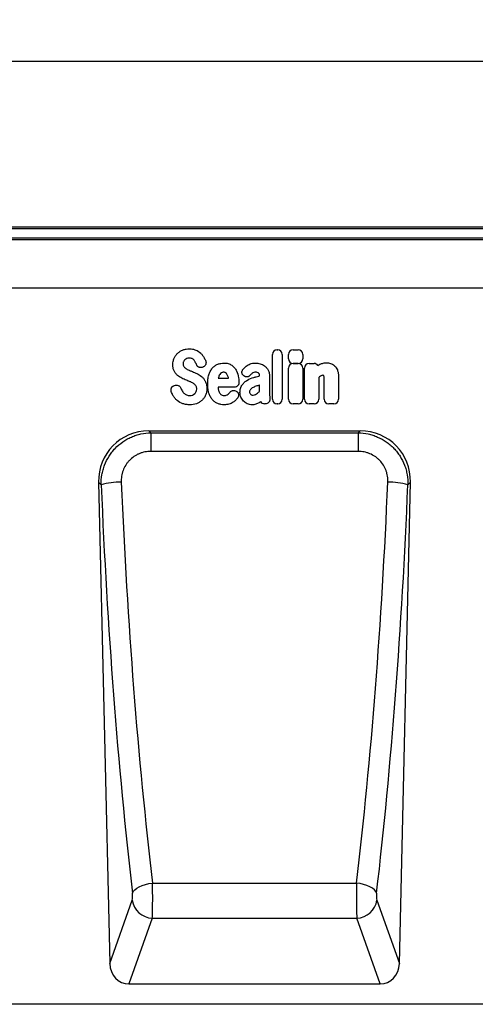
# Model space of a CAD drawing. Units: millimetres. Extents: x 75 to 2081, y 25 to 1460.
# Drawn here: x 1344 to 1523, y 717 to 1103 of the extents above; entities that cross this region are included whole.
import ezdxf

# ---------------------------------------------------------------- set-up
doc = ezdxf.new("R2010")
doc.units = ezdxf.units.MM
doc.header["$LTSCALE"] = 5
doc.layers.get('0').update_dxf_attribs({"color": 1})
doc.layers.add('152450', color=7, linetype='Continuous')
doc.layers.add('DIMENSION', color=3, linetype='Continuous')
doc.styles.add('SLDTEXTSTYLE0', font='TXT', dxfattribs={"width": 0.605})
doc.dimstyles.new('SLDDIMSTYLE0', dxfattribs={"dimtxt": 12.5, "dimasz": 12.5, "dimexe": 0, "dimexo": 0.0625, "dimgap": 3.125, "dimtad": 1, "dimdec": 0, "dimrnd": 1e-09, "dimzin": 12, "dimdsep": 46, "dimtxsty": 'SLDTEXTSTYLE0', "dimsah": 1, "dimcen": 0.09, "dimadec": 0, "dimazin": 3, "dimtfac": 1, "dimtdec": 0, "dimtofl": 0, "dimtmove": 0, "dimatfit": 3, "dimfxl": 0, "dimfrac": 2, "dimtolj": 1, "dimtzin": 12, "dimarcsym": 0})

# ---------------------------------------------------------------- blocks, each defined once
blk = doc.blocks.new('1078883-M_004__D')
at = {"layer": 'DIMENSION'}
for p, q in [((698.63, 1007.95), (698.63, 1091.93)), ((1698.63, 1007.95), (1698.63, 1091.93)), ((698.63, 1086.93), (1698.63, 1086.93))]:
    blk.add_line(p, q, dxfattribs=at)
for points in [[(698.63, 1086.93), (711.13, 1085.01), (711.13, 1088.85)], [(1698.63, 1086.93), (1686.13, 1088.85), (1686.13, 1085.01)]]:
    blk.add_solid(points, dxfattribs=at)
at = {"layer": 'DIMENSION', "insert": (1179.53, 1103.04), "char_height": 12.5, "attachment_point": 1, "style": 'SLDTEXTSTYLE0'}
blk.add_mtext('1000', dxfattribs=at)
blk = doc.blocks.new('1078883-M_004__D_1')
at = {"layer": 'DIMENSION'}
for p, q in [((689.13, 1021.93), (617.63, 1021.93)), ((622.63, 716.97), (622.63, 1021.93)), ((1669.13, 716.97), (617.63, 716.97))]:
    blk.add_line(p, q, dxfattribs=at)
for points in [[(622.63, 1021.93), (620.7, 1009.43), (624.55, 1009.43)], [(622.63, 716.97), (624.55, 729.47), (620.7, 729.47)]]:
    blk.add_solid(points, dxfattribs=at)
at = {"layer": 'DIMENSION', "insert": (606.51, 855.13), "char_height": 12.5, "attachment_point": 1, "rotation": 90, "style": 'SLDTEXTSTYLE0'}
blk.add_mtext('305', dxfattribs=at)
blk = doc.blocks.new('1078883-M_004_Front_view')
for p, q in [((505, 304.96), (6, 304.96)), ((505, 304.28), (6, 304.28)), ((6, 300.76), (505, 300.76)), ((505, 299.95), (6, 299.95)), ((375, 280.98), (-494.5, 280.98)), ((6, 281.03), (375, 281.03)), ((250, 237.41), (250, 254.96)), ((251.81, 256.78), (252.09, 256.78)), ((253.9, 254.96), (253.9, 237.41)), ((258.11, 256.76), (260.11, 256.76)), ((256.3, 253.24), (256.3, 254.95)), ((260.11, 251.43), (258.11, 251.43)), ((258.11, 251.39), (260.11, 251.39)), ((261.93, 254.95), (261.93, 253.24)), ((264.38, 251.39), (266.38, 251.39)), ((222.66, 249.99), (222.4, 249.9)), ((256.3, 237.41), (256.3, 249.58)), ((261.92, 249.58), (261.92, 237.41)), ((262.57, 237.41), (262.57, 249.58)), ((228.78, 245.69), (232.76, 245.69)), ((238.83, 246.52), (238.8, 246.55)), ((245.01, 246.57), (245.01, 246.58)), ((248.91, 246.36), (248.91, 239.61)), ((268.2, 245.86), (268.2, 237.41)), ((270.32, 237.41), (270.32, 244.9)), ((275.95, 246.38), (275.95, 237.41)), ((211.62, 242.77), (211.98, 242.86)), ((235.06, 242.09), (228.66, 242.09)), ((235.81, 240.54), (235.9, 240.48)), ((245.01, 240.59), (245.01, 242.92)), ((247.21, 235.59), (246.93, 235.59)), ((252.09, 235.59), (251.81, 235.59)), ((260.11, 235.59), (258.11, 235.59)), ((266.38, 235.59), (264.38, 235.59)), ((274.14, 235.59), (272.13, 235.59)), ((201.49, 224.98), (284.51, 224.98)), ((201.49, 224.98), (202.3, 224.19)), ((202.3, 224.19), (283.7, 224.19)), ((202.3, 224.19), (202.3, 216.92)), ((283.7, 224.19), (284.51, 224.98)), ((283.7, 224.19), (283.7, 216.92)), ((283.7, 216.92), (202.3, 216.92)), ((181.8, 204.83), (186.15, 16)), ((182.81, 203.84), (181.8, 204.83)), ((299.85, 16), (304.2, 204.83)), ((304.2, 204.83), (303.19, 203.84)), ((202.95, 47.52), (283.05, 47.52)), ((186.15, 16), (194.98, 40.86)), ((291.02, 40.86), (299.85, 16)), ((202.86, 33.79), (193.7, 8)), ((202.86, 33.79), (283.14, 33.79)), ((292.3, 8), (283.14, 33.79)), ((193.7, 8), (292.3, 8)), ((479, 0), (-479, 0))]:
    blk.add_line(p, q)
at = {"flags": 128}
for points in [[(195.08, 43.6), (195.41, 44.28), (195.97, 44.94), (196.76, 45.57), (197.75, 46.13), (198.9, 46.63), (200.18, 47.03), (201.54, 47.33), (202.95, 47.52)], [(290.92, 43.6), (290.59, 44.28), (290.03, 44.94), (289.24, 45.57), (288.25, 46.13), (287.1, 46.63), (285.82, 47.03), (284.46, 47.33), (283.05, 47.52)]]:
    blk.add_lwpolyline(points, dxfattribs=at)
for centre, radius, start, end in [((190.31, 176.57), 28.28, 89.2556, 105.3952), ((295.69, 176.57), 28.28, 74.6048, 90.7444), ((203.18, 42.08), 8.29, 188.4497, 267.735), ((282.82, 42.08), 8.29, 272.265, 351.5503)]:
    blk.add_arc(centre, radius, start, end)
for centre, major_axis, ratio, start_param, end_param in [((252.21, 254.57), (-1.69, 1.69), 0.834817, 5.587572, 6.978799), ((251.69, 254.57), (1.69, 1.69), 0.834817, 5.587572, 6.978799), ((258.51, 254.56), (-1.69, 1.69), 0.834817, 5.587572, 6.978799), ((259.72, 254.56), (1.69, 1.69), 0.834817, 5.587572, 6.978799), ((258.51, 253.64), (-1.69, -1.69), 0.834817, 5.587572, 6.978799), ((258.5, 249.19), (-1.69, 1.69), 0.834817, 5.587572, 6.978799), ((259.72, 253.64), (1.69, -1.69), 0.834817, 5.587572, 6.978799), ((259.72, 249.19), (1.69, 1.69), 0.834817, 5.587572, 6.978799), ((264.77, 249.19), (-1.69, 1.69), 0.834817, 5.587572, 6.978799), ((265.99, 249.19), (1.69, 1.69), 0.834817, 6.131517, 6.978799), ((247.29, 237.8), (-1.57, -1.76), 0.848038, 6.010332, 6.930856), ((252.21, 237.8), (-1.69, -1.69), 0.834817, 5.587572, 6.978799), ((251.69, 237.8), (1.69, -1.69), 0.834817, 5.587572, 6.978799), ((258.5, 237.8), (-1.69, -1.69), 0.834817, 5.587572, 6.978799), ((259.72, 237.8), (1.69, -1.69), 0.834817, 5.587572, 6.978799), ((264.77, 237.8), (-1.69, -1.69), 0.834817, 5.587572, 6.978799), ((265.99, 237.8), (1.69, -1.69), 0.834817, 5.587572, 6.978799), ((272.53, 237.8), (-1.69, -1.69), 0.834817, 5.587572, 6.978799), ((273.74, 237.8), (1.69, -1.69), 0.834817, 5.587572, 6.978799), ((202.12, 204.67), (14.75, -14.42), 0.969618, 2.3601, 3.923085), ((283.88, 204.67), (14.75, 14.42), 0.969618, 5.501693, 7.064678), ((267.13, 249.92), (-10.52, 433.8), 0.179524, 1.670509, 2.051856), ((218.87, 249.92), (10.52, 433.8), 0.179524, 4.231329, 4.612676), ((259.25, 249.74), (-10.51, 441.8), 0.176277, 1.670671, 2.052017), ((226.75, 249.74), (10.51, 441.8), 0.176277, 4.231168, 4.612515), ((202.66, 42.85), (-0.05, 10), 0.035274, 3.577762, 5.19764), ((283.34, 42.85), (0.05, 10), 0.035274, 1.085546, 2.705423), ((194.79, 42.67), (-0.05, 2), 0.176277, 3.573733, 5.19361), ((291.21, 42.67), (0.05, 2), 0.176277, 1.089575, 2.709453), ((194.26, 16.83), (-2.99, -8.41), 0.896266, 5.114678, 6.591387), ((291.74, 16.83), (-2.99, 8.41), 0.896266, 2.833391, 4.3101)]:
    blk.add_ellipse(centre, major_axis=major_axis, ratio=ratio, start_param=start_param, end_param=end_param)
for points, knots in [([(211.46, 253.5), (211.63, 253.88), (211.83, 254.23), (212.3, 254.9), (212.58, 255.2), (212.88, 255.48)], [0, 0, 0, 0, 0.5, 0.5, 1, 1, 1, 1]), ([(212.88, 255.48), (213.18, 255.76), (213.51, 256), (214.2, 256.42), (214.57, 256.6), (214.95, 256.74)], [0, 0, 0, 0, 0.5, 0.5, 1, 1, 1, 1]), ([(214.95, 256.74), (215.35, 256.89), (215.77, 257), (216.61, 257.14), (217.03, 257.17), (217.46, 257.17)], [0, 0, 0, 0, 0.5, 0.5, 1, 1, 1, 1]), ([(217.46, 257.17), (217.88, 257.17), (218.3, 257.14), (219.12, 256.98), (219.53, 256.86), (219.91, 256.7)], [0, 0, 0, 0, 0.5, 0.5, 1, 1, 1, 1]), ([(221.86, 255.43), (222.15, 255.17), (222.4, 254.88), (222.87, 254.26), (223.08, 253.93), (223.26, 253.59)], [0, 0, 0, 0, 0.5, 0.5, 1, 1, 1, 1]), ([(210.94, 250.95), (210.94, 251.39), (210.98, 251.83), (211.15, 252.68), (211.28, 253.1), (211.46, 253.5)], [0, 0, 0, 0, 0.5, 0.5, 1, 1, 1, 1]), ([(215.13, 252.12), (215.06, 251.99), (215.02, 251.84), (214.95, 251.55), (214.94, 251.4), (214.94, 251.25)], [0, 0, 0, 0, 0.5, 0.5, 1, 1, 1, 1]), ([(214.94, 251.25), (214.94, 251.08), (214.95, 250.91), (215.03, 250.58), (215.09, 250.43), (215.18, 250.29)], [0, 0, 0, 0, 0.5, 0.5, 1, 1, 1, 1]), ([(218.48, 253.33), (218.3, 253.41), (218.11, 253.47), (217.73, 253.53), (217.53, 253.54), (217.33, 253.54)], [0, 0, 0, 0, 0.5, 0.5, 1, 1, 1, 1]), ([(219.26, 252.74), (219.15, 252.86), (219.03, 252.98), (218.77, 253.18), (218.63, 253.26), (218.48, 253.33)], [0, 0, 0, 0, 0.5, 0.5, 1, 1, 1, 1]), ([(223.83, 252.34), (223.87, 252.22), (223.9, 252.11), (223.95, 251.86), (223.96, 251.74), (223.95, 251.49), (223.93, 251.37), (223.88, 251.13), (223.83, 251.01), (223.67, 250.68), (223.51, 250.48), (223.22, 250.25), (223.12, 250.18), (222.9, 250.07), (222.78, 250.02), (222.66, 249.99)], [0, 0, 0, 0, 0.125, 0.125, 0.25, 0.25, 0.375, 0.375, 0.5, 0.5, 0.75, 0.75, 0.875, 0.875, 1, 1, 1, 1]), ([(226.43, 249.55), (226.72, 249.89), (227.04, 250.2), (227.75, 250.73), (228.14, 250.94), (228.55, 251.11)], [0, 0, 0, 0, 0.5, 0.5, 1, 1, 1, 1]), ([(228.55, 251.11), (228.95, 251.27), (229.36, 251.39), (230.21, 251.55), (230.63, 251.59), (231.06, 251.59)], [0, 0, 0, 0, 0.5, 0.5, 1, 1, 1, 1]), ([(231.06, 251.59), (231.33, 251.59), (231.6, 251.58), (232.13, 251.51), (232.39, 251.46), (232.91, 251.32), (233.16, 251.22), (233.64, 250.99), (233.87, 250.86), (234.09, 250.7)], [0, 0, 0, 0, 0.25, 0.25, 0.5, 0.5, 0.75, 0.75, 1, 1, 1, 1]), ([(240.16, 250.66), (240.64, 250.98), (241.17, 251.22), (242.27, 251.53), (242.84, 251.59), (243.41, 251.59)], [0, 0, 0, 0, 0.5, 0.5, 1, 1, 1, 1]), ([(268.69, 251.09), (269.1, 251.28), (269.54, 251.44), (270.42, 251.64), (270.88, 251.69), (271.33, 251.69)], [0, 0, 0, 0, 0.5, 0.5, 1, 1, 1, 1]), ([(272.83, 251.45), (273.12, 251.36), (273.4, 251.24), (273.92, 250.93), (274.16, 250.74), (274.39, 250.54)], [0, 0, 0, 0, 0.5, 0.5, 1, 1, 1, 1]), ([(211.45, 248.48), (211.26, 248.86), (211.13, 249.27), (210.97, 250.1), (210.94, 250.53), (210.94, 250.95)], [0, 0, 0, 0, 0.5, 0.5, 1, 1, 1, 1]), ([(212.73, 246.76), (212.47, 247.01), (212.22, 247.27), (211.8, 247.84), (211.61, 248.15), (211.45, 248.48)], [0, 0, 0, 0, 0.5, 0.5, 1, 1, 1, 1]), ([(217.29, 248.78), (217.44, 248.71), (217.6, 248.65), (217.75, 248.59), (217.91, 248.52), (218.06, 248.46), (218.21, 248.4), (218.48, 248.29), (218.74, 248.18), (219, 248.07)], [0, 0, 0, 0, 0.0005, 0.0005, 0.0005, 0.000996223, 0.000996223, 0.000996223, 0.001852016, 0.001852016, 0.001852016, 0.001852016]), ([(222.4, 249.9), (222.18, 249.83), (221.95, 249.8), (221.6, 249.82), (221.48, 249.84), (221.26, 249.9), (221.15, 249.94), (220.94, 250.04), (220.85, 250.1), (220.66, 250.25), (220.58, 250.33), (220.35, 250.59), (220.24, 250.8), (220.16, 251.02)], [0, 0, 0, 0, 0.25, 0.25, 0.375, 0.375, 0.5, 0.5, 0.625, 0.625, 0.75, 0.75, 1, 1, 1, 1]), ([(225.08, 246.97), (225.23, 247.44), (225.41, 247.89), (225.85, 248.76), (226.12, 249.18), (226.43, 249.55)], [0, 0, 0, 0, 0.5, 0.5, 1, 1, 1, 1]), ([(230.91, 247.99), (230.76, 247.99), (230.6, 247.97), (230.31, 247.9), (230.16, 247.84), (230.03, 247.75)], [0, 0, 0, 0, 0.5, 0.5, 1, 1, 1, 1]), ([(231.64, 247.77), (231.54, 247.85), (231.42, 247.9), (231.17, 247.98), (231.04, 247.99), (230.91, 247.99)], [0, 0, 0, 0, 0.5, 0.5, 1, 1, 1, 1]), ([(234.09, 250.7), (234.47, 250.42), (234.82, 250.09), (235.43, 249.37), (235.69, 248.97), (235.91, 248.54)], [0, 0, 0, 0, 0.5, 0.5, 1, 1, 1, 1]), ([(238.8, 246.55), (238.7, 246.62), (238.61, 246.7), (238.44, 246.89), (238.36, 246.99), (238.23, 247.2), (238.18, 247.31), (238.09, 247.55), (238.06, 247.67), (238.02, 248.05), (238.06, 248.3), (238.18, 248.66), (238.23, 248.77), (238.36, 248.99), (238.43, 249.09), (238.51, 249.19)], [0, 0, 0, 0, 0.125, 0.125, 0.25, 0.25, 0.375, 0.375, 0.5, 0.5, 0.75, 0.75, 0.875, 0.875, 1, 1, 1, 1]), ([(243.41, 247.99), (243.17, 247.99), (242.94, 247.96), (242.48, 247.82), (242.27, 247.71), (242.09, 247.56)], [0, 0, 0, 0, 0.5, 0.5, 1, 1, 1, 1]), ([(244.65, 247.62), (244.48, 247.76), (244.27, 247.86), (243.85, 247.97), (243.63, 247.99), (243.41, 247.99)], [0, 0, 0, 0, 0.5, 0.5, 1, 1, 1, 1]), ([(245.01, 246.58), (245.01, 246.77), (245, 246.96), (244.92, 247.23), (244.88, 247.32), (244.78, 247.48), (244.72, 247.56), (244.65, 247.62)], [0, 0, 0, 0, 0.5, 0.5, 0.75, 0.75, 1, 1, 1, 1]), ([(246.95, 250.45), (247.24, 250.23), (247.5, 249.98), (247.97, 249.43), (248.17, 249.12), (248.35, 248.81)], [0, 0, 0, 0, 0.5, 0.5, 1, 1, 1, 1]), ([(248.35, 248.81), (248.55, 248.43), (248.69, 248.03), (248.87, 247.21), (248.91, 246.78), (248.91, 246.36)], [0, 0, 0, 0, 0.5, 0.5, 1, 1, 1, 1]), ([(274.39, 250.54), (274.63, 250.31), (274.85, 250.05), (275.22, 249.49), (275.38, 249.19), (275.51, 248.89)], [0, 0, 0, 0, 0.5, 0.5, 1, 1, 1, 1]), ([(275.51, 248.89), (275.68, 248.49), (275.79, 248.08), (275.92, 247.24), (275.95, 246.81), (275.95, 246.38)], [0, 0, 0, 0, 0.5, 0.5, 1, 1, 1, 1]), ([(217.93, 244.15), (217.78, 244.22), (217.63, 244.29), (217.47, 244.35), (217.32, 244.41), (217.16, 244.48), (217.01, 244.54), (216.75, 244.65), (216.5, 244.75), (216.24, 244.85)], [0, 0, 0, 0, 0.000502678, 0.000502678, 0.000502678, 0.001005962, 0.001005962, 0.001005962, 0.001827769, 0.001827769, 0.001827769, 0.001827769]), ([(220.03, 242.55), (219.93, 242.73), (219.81, 242.89), (219.54, 243.18), (219.39, 243.31), (219.23, 243.43)], [0, 0, 0, 0, 0.5, 0.5, 1, 1, 1, 1]), ([(222.52, 246), (222.79, 245.74), (223.04, 245.45), (223.46, 244.84), (223.64, 244.52), (223.8, 244.18)], [0, 0, 0, 0, 0.5, 0.5, 1, 1, 1, 1]), ([(223.8, 244.18), (223.98, 243.78), (224.11, 243.36), (224.26, 242.49), (224.3, 242.06), (224.3, 241.62)], [0, 0, 0, 0, 0.5, 0.5, 1, 1, 1, 1]), ([(224.62, 243.4), (224.62, 244), (224.65, 244.6), (224.79, 245.8), (224.9, 246.39), (225.08, 246.97)], [0, 0, 0, 0, 0.5, 0.5, 1, 1, 1, 1]), ([(225.08, 239.82), (224.9, 240.4), (224.79, 240.99), (224.65, 242.19), (224.62, 242.79), (224.62, 243.4)], [0, 0, 0, 0, 0.5, 0.5, 1, 1, 1, 1]), ([(236.87, 243.89), (236.87, 243.77), (236.86, 243.65), (236.82, 243.42), (236.79, 243.3), (236.7, 243.08), (236.65, 242.98), (236.52, 242.78), (236.44, 242.68), (236.27, 242.51), (236.18, 242.44), (235.98, 242.31), (235.87, 242.26), (235.54, 242.13), (235.3, 242.09), (235.06, 242.09)], [0, 0, 0, 0, 0.125, 0.125, 0.25, 0.25, 0.375, 0.375, 0.5, 0.5, 0.625, 0.625, 0.75, 0.75, 1, 1, 1, 1]), ([(238.17, 243.07), (238.44, 243.44), (238.75, 243.78), (239.44, 244.38), (239.81, 244.65), (240.21, 244.88)], [0, 0, 0, 0, 0.5, 0.5, 1, 1, 1, 1]), ([(241.29, 246.8), (241.14, 246.62), (240.97, 246.47), (240.67, 246.31), (240.56, 246.26), (240.35, 246.19), (240.23, 246.17), (240.01, 246.14), (239.89, 246.14), (239.67, 246.16), (239.55, 246.18), (239.22, 246.28), (239.02, 246.38), (238.83, 246.52)], [0, 0, 0, 0, 0.25, 0.25, 0.375, 0.375, 0.5, 0.5, 0.625, 0.625, 0.75, 0.75, 1, 1, 1, 1]), ([(242.73, 245.94), (242.89, 245.98), (243.05, 246.03), (243.21, 246.07), (243.37, 246.12), (243.53, 246.16), (243.69, 246.21), (244.02, 246.3), (244.34, 246.39), (244.66, 246.47), (244.78, 246.5), (244.9, 246.54), (245.01, 246.57)], [0, 0, 0, 0, 0.000500001, 0.000500001, 0.000500001, 0.001004158, 0.001004158, 0.001004158, 0.002008019, 0.002008019, 0.002008019, 0.002370752, 0.002370752, 0.002370752, 0.002370752]), ([(269.8, 246.78), (269.65, 246.78), (269.5, 246.76), (269.21, 246.66), (269.07, 246.59), (268.95, 246.5)], [0, 0, 0, 0, 0.5, 0.5, 1, 1, 1, 1]), ([(270.03, 246.75), (270.03, 246.75), (270.03, 246.75), (270.03, 246.75), (270.03, 246.75), (270.02, 246.75), (270.02, 246.75), (270.02, 246.75), (270.02, 246.75), (270.02, 246.75), (270.02, 246.75), (270.02, 246.75), (270.02, 246.75), (270.02, 246.75), (270.02, 246.75), (270.02, 246.75), (270.02, 246.75), (270.01, 246.75), (270.01, 246.75), (270.01, 246.76), (270.01, 246.76), (270.01, 246.76), (270.01, 246.76), (270.01, 246.76), (270.01, 246.76), (270, 246.76), (270, 246.76), (270, 246.76), (270, 246.76), (270, 246.76), (270, 246.76), (270, 246.76), (270, 246.76), (270, 246.76), (269.99, 246.76), (269.99, 246.76), (269.99, 246.76), (269.99, 246.76), (269.99, 246.76), (269.99, 246.76), (269.99, 246.76), (269.99, 246.76), (269.98, 246.76), (269.98, 246.76), (269.98, 246.76), (269.98, 246.76), (269.98, 246.76), (269.98, 246.76), (269.97, 246.77), (269.97, 246.77), (269.97, 246.77), (269.97, 246.77), (269.97, 246.77), (269.97, 246.77), (269.97, 246.77), (269.96, 246.77), (269.96, 246.77), (269.96, 246.77), (269.96, 246.77), (269.96, 246.77), (269.95, 246.77), (269.95, 246.77), (269.95, 246.77), (269.95, 246.77), (269.94, 246.77), (269.94, 246.77), (269.94, 246.77), (269.94, 246.77), (269.93, 246.77), (269.93, 246.77), (269.93, 246.77), (269.93, 246.77), (269.92, 246.77), (269.92, 246.77), (269.92, 246.77), (269.92, 246.77), (269.91, 246.77), (269.91, 246.77), (269.91, 246.77), (269.91, 246.77), (269.9, 246.77), (269.9, 246.78), (269.9, 246.78), (269.9, 246.78), (269.89, 246.78), (269.89, 246.78), (269.89, 246.78), (269.89, 246.78), (269.88, 246.78), (269.88, 246.78), (269.88, 246.78), (269.88, 246.78), (269.87, 246.78), (269.87, 246.78), (269.87, 246.78), (269.86, 246.78), (269.85, 246.78), (269.85, 246.78), (269.85, 246.78), (269.85, 246.78), (269.84, 246.78), (269.84, 246.78), (269.84, 246.78), (269.84, 246.78), (269.83, 246.78), (269.83, 246.78), (269.83, 246.78), (269.82, 246.78), (269.82, 246.78), (269.81, 246.78), (269.81, 246.78), (269.81, 246.78), (269.81, 246.78), (269.8, 246.78), (269.8, 246.78)], [0, 0, 0, 0, 0.0000016492, 0.0000016492, 0.0000016492, 0.0000035622, 0.0000035622, 0.0000035622, 0.0000054751, 0.0000054751, 0.0000054751, 0.0000093012, 0.0000093012, 0.0000093012, 0.0000112141, 0.0000112141, 0.0000112141, 0.00001504, 0.00001504, 0.00001504, 0.000018866, 0.000018866, 0.000018866, 0.0000226919, 0.0000226919, 0.0000226919, 0.0000265178, 0.0000265178, 0.0000265178, 0.0000303436, 0.0000303436, 0.0000303436, 0.0000341695, 0.0000341695, 0.0000341695, 0.0000379953, 0.0000379953, 0.0000379953, 0.0000418212, 0.0000418212, 0.0000418212, 0.000045647, 0.000045647, 0.000045647, 0.0000494728, 0.0000494728, 0.0000494728, 0.0000571248, 0.0000571248, 0.0000571248, 0.0000609506, 0.0000609506, 0.0000609506, 0.0000647764, 0.0000647764, 0.0000647764, 0.0000724282, 0.0000724282, 0.0000724282, 0.000076254, 0.000076254, 0.000076254, 0.0000839058, 0.0000839058, 0.0000839058, 0.0000915576, 0.0000915576, 0.0000915576, 0.0000992094, 0.0000992094, 0.0000992094, 0.0001068611, 0.0001068611, 0.0001068611, 0.0001145128, 0.0001145128, 0.0001145128, 0.0001221645, 0.0001221645, 0.0001221645, 0.0001298162, 0.0001298162, 0.0001298162, 0.0001374679, 0.0001374679, 0.0001374679, 0.0001451196, 0.0001451196, 0.0001451196, 0.0001527713, 0.0001527713, 0.0001527713, 0.0001604229, 0.0001604229, 0.0001604229, 0.0001757268, 0.0001757268, 0.0001757268, 0.0001833784, 0.0001833784, 0.0001833784, 0.0001910301, 0.0001910301, 0.0001910301, 0.0001986817, 0.0001986817, 0.0001986817, 0.0002139854, 0.0002139854, 0.0002139854, 0.0002216371, 0.0002216371, 0.0002216371, 0.0002292887, 0.0002292887, 0.0002292887, 0.0002292887]), ([(270.32, 244.9), (270.32, 244.99), (270.32, 245.07), (270.32, 245.16), (270.32, 245.24), (270.32, 245.33), (270.32, 245.41), (270.31, 245.54), (270.31, 245.66), (270.31, 245.79)], [0, 0, 0, 0, 0.0002545277, 0.0002545277, 0.0002545277, 0.000509054, 0.000509054, 0.000509054, 0.0008896795, 0.0008896795, 0.0008896795, 0.0008896795]), ([(210.31, 240.48), (210.27, 240.6), (210.24, 240.72), (210.22, 240.96), (210.21, 241.09), (210.23, 241.34), (210.26, 241.46), (210.33, 241.7), (210.38, 241.81), (210.56, 242.14), (210.73, 242.33), (211.04, 242.54), (211.15, 242.6), (211.38, 242.7), (211.49, 242.74), (211.62, 242.77)], [0, 0, 0, 0, 0.125, 0.125, 0.25, 0.25, 0.375, 0.375, 0.5, 0.5, 0.75, 0.75, 0.875, 0.875, 1, 1, 1, 1]), ([(211.98, 242.86), (212.2, 242.91), (212.42, 242.93), (212.87, 242.88), (213.09, 242.81), (213.39, 242.64), (213.48, 242.58), (213.65, 242.44), (213.73, 242.35), (213.94, 242.09), (214.05, 241.89), (214.12, 241.67)], [0, 0, 0, 0, 0.25, 0.25, 0.5, 0.5, 0.625, 0.625, 0.75, 0.75, 1, 1, 1, 1]), ([(219.52, 239.58), (219.64, 239.69), (219.75, 239.81), (219.94, 240.08), (220.02, 240.23), (220.09, 240.38)], [0, 0, 0, 0, 0.5, 0.5, 1, 1, 1, 1]), ([(220.3, 241.4), (220.3, 241.6), (220.28, 241.8), (220.2, 242.19), (220.13, 242.38), (220.03, 242.55)], [0, 0, 0, 0, 0.5, 0.5, 1, 1, 1, 1]), ([(224.3, 241.62), (224.3, 241.16), (224.26, 240.71), (224.09, 239.81), (223.95, 239.37), (223.77, 238.95)], [0, 0, 0, 0, 0.5, 0.5, 1, 1, 1, 1]), ([(226.43, 237.24), (226.12, 237.61), (225.85, 238.03), (225.41, 238.9), (225.23, 239.35), (225.08, 239.82)], [0, 0, 0, 0, 0.5, 0.5, 1, 1, 1, 1]), ([(228.86, 240.87), (228.93, 240.65), (229, 240.42), (229.2, 239.99), (229.32, 239.78), (229.47, 239.6)], [0, 0, 0, 0, 0.5, 0.5, 1, 1, 1, 1]), ([(229.47, 239.6), (229.57, 239.47), (229.69, 239.36), (229.95, 239.15), (230.09, 239.06), (230.24, 239)], [0, 0, 0, 0, 0.5, 0.5, 1, 1, 1, 1]), ([(233.21, 239.92), (233.21, 239.92), (233.21, 239.92), (233.21, 239.92), (233.27, 239.99), (233.32, 240.06), (233.37, 240.13)], [0, 0, 0, 0, 0.0000009783, 0.0000009783, 0.0000009783, 0.000257074, 0.000257074, 0.000257074, 0.000257074]), ([(233.37, 240.13), (233.51, 240.31), (233.68, 240.47), (233.97, 240.65), (234.07, 240.7), (234.28, 240.78), (234.39, 240.81), (234.62, 240.85), (234.73, 240.86), (234.96, 240.85), (235.08, 240.84), (235.41, 240.76), (235.62, 240.66), (235.81, 240.54)], [0, 0, 0, 0, 0.25, 0.25, 0.375, 0.375, 0.5, 0.5, 0.625, 0.625, 0.75, 0.75, 1, 1, 1, 1]), ([(235.9, 240.48), (236, 240.42), (236.09, 240.34), (236.26, 240.18), (236.34, 240.09), (236.48, 239.9), (236.54, 239.8), (236.63, 239.58), (236.67, 239.47), (236.72, 239.23), (236.73, 239.12), (236.73, 238.88), (236.72, 238.76), (236.65, 238.41), (236.55, 238.19), (236.42, 237.99)], [0, 0, 0, 0, 0.125, 0.125, 0.25, 0.25, 0.375, 0.375, 0.5, 0.5, 0.625, 0.625, 0.75, 0.75, 1, 1, 1, 1]), ([(237.28, 240.09), (237.28, 240.35), (237.3, 240.62), (237.36, 241.14), (237.42, 241.4), (237.56, 241.91), (237.65, 242.16), (237.88, 242.63), (238.01, 242.85), (238.17, 243.07)], [0, 0, 0, 0, 0.25, 0.25, 0.5, 0.5, 0.75, 0.75, 1, 1, 1, 1]), ([(241.36, 241.16), (241.25, 241.04), (241.17, 240.9), (241.08, 240.6), (241.06, 240.44), (241.06, 240.28)], [0, 0, 0, 0, 0.5, 0.5, 1, 1, 1, 1]), ([(242.42, 241.98), (242.22, 241.87), (242.03, 241.76), (241.67, 241.48), (241.51, 241.33), (241.36, 241.16)], [0, 0, 0, 0, 0.5, 0.5, 1, 1, 1, 1]), ([(245.01, 242.92), (244.85, 242.87), (244.69, 242.83), (244.53, 242.78), (244.33, 242.72), (244.14, 242.66), (243.94, 242.6)], [0, 0, 0, 0, 0.000502862, 0.000502862, 0.000502862, 0.001116947, 0.001116947, 0.001116947, 0.001116947]), ([(248.91, 239.61), (248.91, 239.6), (248.91, 239.59), (248.91, 239.58), (248.92, 239.42), (248.92, 239.25), (248.93, 239.09), (248.93, 238.92), (248.94, 238.76), (248.95, 238.59), (248.95, 238.43), (248.96, 238.26), (248.96, 238.09)], [0, 0, 0, 0, 0.000024664, 0.000024664, 0.000024664, 0.000521565, 0.000521565, 0.000521565, 0.001018466, 0.001018466, 0.001018466, 0.001515368, 0.001515368, 0.001515368, 0.001515368]), ([(212.64, 236.89), (212.31, 237.17), (212.01, 237.48), (211.45, 238.14), (211.21, 238.5), (210.99, 238.87)], [0, 0, 0, 0, 0.5, 0.5, 1, 1, 1, 1]), ([(216.33, 239.09), (216.53, 239), (216.74, 238.93), (217.17, 238.85), (217.39, 238.83), (217.61, 238.83)], [0, 0, 0, 0, 0.5, 0.5, 1, 1, 1, 1]), ([(222.32, 236.9), (222.01, 236.62), (221.67, 236.37), (220.95, 235.94), (220.57, 235.77), (220.17, 235.63)], [0, 0, 0, 0, 0.5, 0.5, 1, 1, 1, 1]), ([(223.77, 238.95), (223.6, 238.56), (223.39, 238.19), (222.91, 237.51), (222.63, 237.19), (222.32, 236.9)], [0, 0, 0, 0, 0.5, 0.5, 1, 1, 1, 1]), ([(228.55, 235.68), (228.14, 235.85), (227.75, 236.07), (227.04, 236.59), (226.72, 236.9), (226.43, 237.24)], [0, 0, 0, 0, 0.5, 0.5, 1, 1, 1, 1]), ([(231.06, 235.2), (230.63, 235.2), (230.21, 235.24), (229.36, 235.4), (228.95, 235.52), (228.55, 235.68)], [0, 0, 0, 0, 0.5, 0.5, 1, 1, 1, 1]), ([(234.67, 236.23), (234.15, 235.88), (233.56, 235.61), (232.33, 235.27), (231.7, 235.2), (231.06, 235.2)], [0, 0, 0, 0, 0.5, 0.5, 1, 1, 1, 1]), ([(236.42, 237.99), (236.19, 237.64), (235.93, 237.31), (235.34, 236.73), (235.02, 236.46), (234.67, 236.23)], [0, 0, 0, 0, 0.5, 0.5, 1, 1, 1, 1]), ([(244.77, 236.03), (244.37, 235.75), (243.93, 235.54), (243.01, 235.26), (242.53, 235.2), (242.05, 235.2)], [0, 0, 0, 0, 0.5, 0.5, 1, 1, 1, 1]), ([(249, 237.69), (249.02, 237.56), (249.03, 237.43), (249.02, 237.17), (249.01, 237.03), (248.95, 236.78), (248.9, 236.65), (248.78, 236.42), (248.71, 236.3), (248.54, 236.1), (248.44, 236.01), (248.22, 235.86), (248.11, 235.79), (247.74, 235.64), (247.48, 235.59), (247.21, 235.59)], [0, 0, 0, 0, 0.125, 0.125, 0.25, 0.25, 0.375, 0.375, 0.5, 0.5, 0.625, 0.625, 0.75, 0.75, 1, 1, 1, 1]), ([(217.58, 235.2), (217.12, 235.2), (216.67, 235.23), (215.76, 235.38), (215.32, 235.49), (214.88, 235.64)], [0, 0, 0, 0, 0.5, 0.5, 1, 1, 1, 1]), ([(242.05, 235.2), (241.73, 235.2), (241.4, 235.23), (240.77, 235.36), (240.46, 235.46), (240.17, 235.59)], [0, 0, 0, 0, 0.5, 0.5, 1, 1, 1, 1]), ([(182.81, 203.84), (182.78, 205.16), (182.87, 206.46), (183.2, 208.39), (183.35, 209.02), (183.69, 210.29), (183.9, 210.92), (184.6, 212.75), (185.18, 213.91), (186.23, 215.57), (186.6, 216.11), (187.41, 217.14), (187.84, 217.64), (189.19, 219.05), (190.18, 219.9), (191.52, 220.84), (191.8, 221.02), (192.35, 221.37), (192.63, 221.54), (193.49, 222.01), (194.66, 222.59), (195.87, 223.05), (197.12, 223.45), (197.76, 223.62), (199.68, 224.03), (200.98, 224.17), (202.3, 224.19)], [0, 0, 0, 0, 0.125, 0.125, 0.1875, 0.1875, 0.25, 0.25, 0.375, 0.375, 0.4375, 0.4375, 0.5, 0.5, 0.625, 0.625, 0.65625, 0.65625, 0.6875, 0.6875, 0.75, 0.8125, 0.8125, 0.875, 0.875, 1, 1, 1, 1]), ([(283.7, 224.19), (285.02, 224.17), (286.31, 224.03), (288.22, 223.62), (288.85, 223.46), (290.1, 223.06), (290.72, 222.83), (292.51, 222.05), (293.65, 221.42), (295.26, 220.3), (295.78, 219.89), (296.78, 219.04), (297.25, 218.59), (298.15, 217.65), (298.57, 217.16), (299.38, 216.13), (299.76, 215.6), (300.81, 213.93), (301.39, 212.76), (302.1, 210.93), (302.3, 210.31), (302.65, 209.05), (302.79, 208.4), (303.13, 206.47), (303.22, 205.16), (303.19, 203.84)], [0, 0, 0, 0, 0.125, 0.125, 0.1875, 0.1875, 0.25, 0.25, 0.375, 0.375, 0.4375, 0.4375, 0.5, 0.5, 0.5625, 0.5625, 0.625, 0.625, 0.75, 0.75, 0.8125, 0.8125, 0.875, 0.875, 1, 1, 1, 1]), ([(202.3, 216.92), (201.51, 216.92), (200.73, 216.84), (199.57, 216.62), (199.18, 216.52), (198.43, 216.29), (198.07, 216.16), (197.35, 215.86), (196.99, 215.69), (196.31, 215.32), (195.97, 215.11), (194.99, 214.45), (194.4, 213.95), (193.59, 213.11), (193.33, 212.81), (192.85, 212.19), (192.63, 211.87), (192.01, 210.88), (191.67, 210.18), (191.26, 209.08), (191.14, 208.7), (190.95, 207.95), (190.87, 207.57), (190.69, 206.42), (190.65, 205.64), (190.68, 204.86)], [0, 0, 0, 0, 0.125, 0.125, 0.1875, 0.1875, 0.25, 0.25, 0.3125, 0.3125, 0.375, 0.375, 0.5, 0.5, 0.5625, 0.5625, 0.625, 0.625, 0.75, 0.75, 0.8125, 0.8125, 0.875, 0.875, 1, 1, 1, 1]), ([(295.32, 204.86), (295.35, 205.64), (295.31, 206.42), (295.13, 207.58), (295.05, 207.96), (294.85, 208.72), (294.74, 209.09), (294.33, 210.19), (293.99, 210.88), (293.15, 212.22), (292.67, 212.83), (291.86, 213.67), (291.58, 213.94), (290.98, 214.45), (290.66, 214.69), (289.69, 215.34), (289.01, 215.71), (287.92, 216.16), (287.55, 216.3), (286.8, 216.53), (286.42, 216.62), (285.27, 216.84), (284.49, 216.92), (283.7, 216.92)], [0, 0, 0, 0, 0.125, 0.125, 0.1875, 0.1875, 0.25, 0.25, 0.375, 0.375, 0.5, 0.5, 0.5625, 0.5625, 0.625, 0.625, 0.75, 0.75, 0.8125, 0.8125, 0.875, 0.875, 1, 1, 1, 1])]:
    blk.add_open_spline(points, degree=3, knots=knots)
for points in [[(219.91, 256.7), (220.63, 256.4), (221.3, 255.97), (221.86, 255.43)], [(215.67, 252.88), (215.44, 252.66), (215.26, 252.41), (215.13, 252.12)], [(216.44, 253.37), (216.15, 253.25), (215.89, 253.09), (215.67, 252.88)], [(217.33, 253.54), (217.03, 253.54), (216.72, 253.49), (216.44, 253.37)], [(219.87, 251.73), (219.72, 252.09), (219.51, 252.43), (219.26, 252.74)], [(220.16, 251.02), (220.07, 251.26), (219.98, 251.49), (219.87, 251.73)], [(223.26, 253.59), (223.48, 253.19), (223.67, 252.77), (223.83, 252.34)], [(243.41, 251.59), (244, 251.59), (244.59, 251.49), (245.16, 251.33)], [(245.16, 251.33), (245.8, 251.15), (246.41, 250.85), (246.95, 250.45)], [(271.33, 251.69), (271.84, 251.69), (272.35, 251.6), (272.83, 251.45)], [(215.18, 250.29), (215.39, 249.97), (215.67, 249.7), (215.99, 249.48)], [(215.99, 249.48), (216.39, 249.19), (216.83, 248.97), (217.29, 248.78)], [(219, 248.07), (219.62, 247.82), (220.22, 247.54), (220.81, 247.23)], [(220.81, 247.23), (221.43, 246.9), (222.01, 246.49), (222.52, 246)], [(230.03, 247.75), (229.75, 247.57), (229.51, 247.32), (229.33, 247.04)], [(232.29, 247.01), (232.12, 247.31), (231.91, 247.57), (231.64, 247.77)], [(235.91, 248.54), (236.34, 247.69), (236.61, 246.75), (236.74, 245.8)], [(238.51, 249.19), (239, 249.75), (239.55, 250.24), (240.16, 250.66)], [(242.09, 247.56), (241.8, 247.33), (241.53, 247.08), (241.29, 246.8)], [(267.88, 250.65), (268.14, 250.81), (268.42, 250.95), (268.69, 251.09)], [(214.47, 245.61), (213.84, 245.91), (213.25, 246.29), (212.73, 246.76)], [(216.24, 244.85), (215.64, 245.08), (215.05, 245.34), (214.47, 245.61)], [(219.23, 243.43), (218.83, 243.72), (218.39, 243.96), (217.93, 244.15)], [(228.84, 245.92), (228.82, 245.85), (228.8, 245.77), (228.78, 245.69)], [(229.33, 247.04), (229.11, 246.69), (228.95, 246.32), (228.84, 245.92)], [(232.72, 245.89), (232.63, 246.28), (232.48, 246.66), (232.29, 247.01)], [(232.76, 245.69), (232.75, 245.76), (232.73, 245.82), (232.72, 245.89)], [(236.74, 245.8), (236.83, 245.17), (236.88, 244.53), (236.87, 243.89)], [(240.21, 244.88), (241, 245.34), (241.85, 245.68), (242.73, 245.94)], [(268.95, 246.5), (268.68, 246.31), (268.43, 246.09), (268.2, 245.86)], [(270.21, 246.45), (270.17, 246.56), (270.11, 246.67), (270.03, 246.75)], [(270.31, 245.79), (270.3, 246.01), (270.27, 246.23), (270.21, 246.45)], [(210.99, 238.87), (210.71, 239.38), (210.48, 239.92), (210.31, 240.48)], [(214.12, 241.67), (214.2, 241.41), (214.31, 241.16), (214.44, 240.92)], [(214.44, 240.92), (214.66, 240.51), (214.93, 240.14), (215.26, 239.82)], [(215.26, 239.82), (215.57, 239.51), (215.94, 239.26), (216.33, 239.09)], [(218.64, 239.03), (218.96, 239.16), (219.26, 239.34), (219.52, 239.58)], [(220.09, 240.38), (220.23, 240.7), (220.3, 241.05), (220.3, 241.4)], [(228.66, 242.09), (228.69, 241.68), (228.75, 241.27), (228.86, 240.87)], [(232.6, 239.33), (232.82, 239.5), (233.03, 239.7), (233.21, 239.92)], [(237.66, 238.19), (237.41, 238.79), (237.28, 239.44), (237.28, 240.09)], [(241.06, 240.28), (241.06, 240.13), (241.09, 239.97), (241.15, 239.82)], [(241.15, 239.82), (241.22, 239.65), (241.31, 239.5), (241.42, 239.37)], [(243.94, 242.6), (243.42, 242.44), (242.91, 242.23), (242.42, 241.98)], [(242.92, 239.13), (243.21, 239.23), (243.5, 239.37), (243.77, 239.53)], [(243.77, 239.53), (244.05, 239.71), (244.31, 239.9), (244.56, 240.12)], [(244.56, 240.12), (244.72, 240.27), (244.87, 240.43), (245.01, 240.59)], [(214.88, 235.64), (214.07, 235.92), (213.31, 236.35), (212.64, 236.89)], [(217.61, 238.83), (217.96, 238.83), (218.31, 238.89), (218.64, 239.03)], [(230.24, 239), (230.56, 238.87), (230.91, 238.8), (231.26, 238.8)], [(231.26, 238.8), (231.48, 238.8), (231.7, 238.84), (231.91, 238.93)], [(231.91, 238.93), (232.16, 239.03), (232.39, 239.16), (232.6, 239.33)], [(238.66, 236.65), (238.23, 237.1), (237.9, 237.62), (237.66, 238.19)], [(240.17, 235.59), (239.6, 235.85), (239.08, 236.2), (238.66, 236.65)], [(241.42, 239.37), (241.52, 239.25), (241.64, 239.15), (241.77, 239.08)], [(241.77, 239.08), (241.88, 239.02), (242, 239), (242.12, 239)], [(242.12, 239), (242.39, 239), (242.66, 239.05), (242.92, 239.13)], [(245.37, 236.47), (245.17, 236.31), (244.97, 236.17), (244.77, 236.03)], [(248.96, 238.09), (248.97, 237.96), (248.98, 237.83), (249, 237.69)], [(220.17, 235.63), (219.34, 235.33), (218.46, 235.2), (217.58, 235.2)]]:
    blk.add_open_spline(points, degree=3)

msp = doc.modelspace()

# ---------------------------------------------------------------- block references
at = {"layer": '152450'}
msp.add_blockref('1078883-M_004_Front_view', (1193.13, 716.97), dxfattribs=at)

# ---------------------------------------------------------------- dimensions: what is measured, and where the dimension line sits
at = {"layer": 'DIMENSION'}
dim = msp.add_linear_dim(base=(1698.63, 1086.93), p1=(698.63, 997.95), p2=(1698.63, 997.95), dimstyle='SLDDIMSTYLE0', dxfattribs=at)
dim.commit()
dim.dimension.update_dxf_attribs({"geometry": '1078883-M_004__D', "text_midpoint": (1198.63, 1086.93), "dimtype": 160})
dim = msp.add_linear_dim(base=(622.63, 1021.93), p1=(1679.13, 716.97), p2=(699.13, 1021.93), angle=90, dimstyle='SLDDIMSTYLE0', dxfattribs=at)
dim.commit()
dim.dimension.update_dxf_attribs({"geometry": '1078883-M_004__D_1', "text_midpoint": (622.63, 869.45), "dimtype": 160})

doc.saveas('drawing.dxf')
